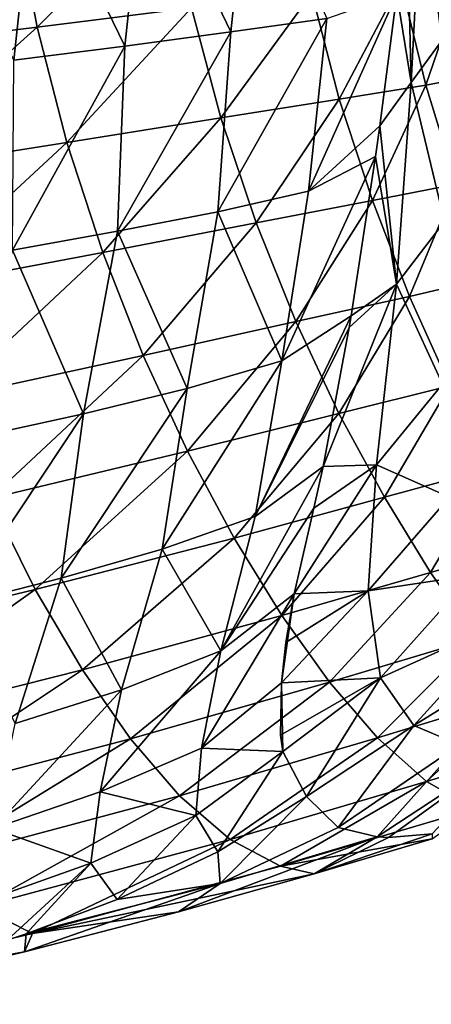
# Model space of a CAD drawing. Units: millimetres. Extents: x -85 to 95, y -214 to 27.
# Drawn here: x 76 to 82, y -21 to -6 of the extents above; entities that cross this region are included whole.
import ezdxf

# ---------------------------------------------------------------- set-up
doc = ezdxf.new("R2010")
doc.units = ezdxf.units.MM
doc.header["$LTSCALE"] = 65.185185
for name, color, linetype in [('14', 7, 'CONTINUOUS'), ('15', 7, 'CONTINUOUS'), ('16', 7, 'CONTINUOUS'), ('17', 7, 'CONTINUOUS')]:
    doc.layers.add(name, color=color, linetype=linetype)

msp = doc.modelspace()

# ---------------------------------------------------------------- linework, layer by layer
at = {"layer": '14', "linetype": 'Continuous'}
for points in [[(79.351, -2.842, -14.112), (79.043, -5.727, -13.725), (77.71, -2.951, -15.333), (79.351, -2.842, -14.112)], [(80.54, -5.515, -12.36), (79.043, -5.727, -13.725), (79.351, -2.842, -14.112), (80.54, -5.515, -12.36)], [(75.992, -3.069, -16.438), (75.657, -6.165, -15.95), (74.233, -3.162, -17.485), (75.992, -3.069, -16.438)], [(77.388, -5.949, -14.893), (75.657, -6.165, -15.95), (75.992, -3.069, -16.438), (77.388, -5.949, -14.893)], [(77.71, -2.951, -15.333), (77.388, -5.949, -14.893), (75.992, -3.069, -16.438), (77.71, -2.951, -15.333)], [(79.043, -5.727, -13.725), (77.388, -5.949, -14.893), (77.71, -2.951, -15.333), (79.043, -5.727, -13.725)], [(81.365, -7.193, -10.405), (80.256, -8.211, -11.744), (81.634, -5.132, -10.728), (81.365, -7.193, -10.405)], [(81.634, -5.132, -10.728), (80.256, -8.211, -11.744), (80.54, -5.515, -12.36), (81.634, -5.132, -10.728)], [(80.256, -8.211, -11.744), (78.84, -8.532, -12.95), (80.54, -5.515, -12.36), (80.256, -8.211, -11.744)], [(80.54, -5.515, -12.36), (78.84, -8.532, -12.95), (79.043, -5.727, -13.725), (80.54, -5.515, -12.36)], [(78.84, -8.532, -12.95), (77.274, -8.837, -13.981), (79.043, -5.727, -13.725), (78.84, -8.532, -12.95)], [(79.043, -5.727, -13.725), (77.274, -8.837, -13.981), (77.388, -5.949, -14.893), (79.043, -5.727, -13.725)], [(77.274, -8.837, -13.981), (75.636, -9.131, -14.908), (77.388, -5.949, -14.893), (77.274, -8.837, -13.981)], [(77.388, -5.949, -14.893), (75.636, -9.131, -14.908), (75.657, -6.165, -15.95), (77.388, -5.949, -14.893)], [(81.298, -7.668, -10.309), (80.256, -8.211, -11.744), (81.365, -7.193, -10.405), (81.298, -7.668, -10.309)], [(80.919, -10.157, -9.613), (79.838, -10.86, -10.932), (81.298, -7.668, -10.309), (80.919, -10.157, -9.613)], [(81.298, -7.668, -10.309), (79.838, -10.86, -10.932), (80.256, -8.211, -11.744), (81.298, -7.668, -10.309)], [(80.256, -8.211, -11.744), (79.838, -10.86, -10.932), (78.84, -8.532, -12.95), (80.256, -8.211, -11.744)], [(78.84, -8.532, -12.95), (78.361, -11.291, -12.01), (77.274, -8.837, -13.981), (78.84, -8.532, -12.95)], [(79.838, -10.86, -10.932), (78.361, -11.291, -12.01), (78.84, -8.532, -12.95), (79.838, -10.86, -10.932)], [(77.274, -8.837, -13.981), (76.742, -11.686, -12.925), (75.636, -9.131, -14.908), (77.274, -8.837, -13.981)], [(78.361, -11.291, -12.01), (76.742, -11.686, -12.925), (77.274, -8.837, -13.981), (78.361, -11.291, -12.01)], [(76.742, -11.686, -12.925), (75.056, -12.054, -13.745), (75.636, -9.131, -14.908), (76.742, -11.686, -12.925)], [(80.889, -10.34, -9.546), (79.421, -13.287, -9.593), (80.919, -10.157, -9.613), (80.889, -10.34, -9.546)], [(80.919, -10.157, -9.613), (79.421, -13.287, -9.593), (79.838, -10.86, -10.932), (80.919, -10.157, -9.613)], [(80.481, -12.508, -8.546), (79.421, -13.287, -9.593), (80.889, -10.34, -9.546), (80.481, -12.508, -8.546)], [(79.421, -13.287, -9.593), (77.973, -13.799, -10.473), (79.838, -10.86, -10.932), (79.421, -13.287, -9.593)], [(79.838, -10.86, -10.932), (77.973, -13.799, -10.473), (78.361, -11.291, -12.01), (79.838, -10.86, -10.932)], [(77.973, -13.799, -10.473), (76.397, -14.252, -11.216), (78.361, -11.291, -12.01), (77.973, -13.799, -10.473)], [(78.361, -11.291, -12.01), (76.397, -14.252, -11.216), (76.742, -11.686, -12.925), (78.361, -11.291, -12.01)], [(76.397, -14.252, -11.216), (74.76, -14.667, -11.878), (76.742, -11.686, -12.925), (76.397, -14.252, -11.216)], [(76.742, -11.686, -12.925), (74.76, -14.667, -11.878), (75.056, -12.054, -13.745), (76.742, -11.686, -12.925)], [(80.335, -13.159, -8.14), (78.888, -15.387, -7.739), (80.481, -12.508, -8.546), (80.335, -13.159, -8.14)], [(80.481, -12.508, -8.546), (78.888, -15.387, -7.739), (79.421, -13.287, -9.593), (80.481, -12.508, -8.546)], [(80.032, -14.495, -6.91), (78.888, -15.387, -7.739), (80.335, -13.159, -8.14), (80.032, -14.495, -6.91)], [(79.421, -13.287, -9.593), (78.888, -15.387, -7.739), (77.973, -13.799, -10.473), (79.421, -13.287, -9.593)], [(77.973, -13.799, -10.473), (77.339, -15.995, -8.447), (76.397, -14.252, -11.216), (77.973, -13.799, -10.473)], [(78.888, -15.387, -7.739), (77.339, -15.995, -8.447), (77.973, -13.799, -10.473), (78.888, -15.387, -7.739)], [(76.397, -14.252, -11.216), (75.676, -16.519, -9.038), (74.76, -14.667, -11.878), (76.397, -14.252, -11.216)], [(77.339, -15.995, -8.447), (75.676, -16.519, -9.038), (76.397, -14.252, -11.216), (77.339, -15.995, -8.447)], [(79.831, -15.883, -4.702), (78.583, -16.905, -5.3), (80.032, -14.495, -6.91), (79.831, -15.883, -4.702)], [(80.032, -14.495, -6.91), (78.583, -16.905, -5.3), (78.888, -15.387, -7.739), (80.032, -14.495, -6.91)], [(79.899, -15.255, -5.833), (79.831, -15.883, -4.702), (80.032, -14.495, -6.91), (79.899, -15.255, -5.833)], [(78.583, -16.905, -5.3), (77.005, -17.585, -5.791), (78.888, -15.387, -7.739), (78.583, -16.905, -5.3)], [(78.888, -15.387, -7.739), (77.005, -17.585, -5.791), (77.339, -15.995, -8.447), (78.888, -15.387, -7.739)], [(79.831, -15.883, -4.702), (79.853, -16.953, -2.303), (78.583, -16.905, -5.3), (79.831, -15.883, -4.702)], [(79.82, -16.702, -2.944), (79.853, -16.953, -2.303), (79.831, -15.883, -4.702), (79.82, -16.702, -2.944)], [(77.005, -17.585, -5.791), (75.333, -18.157, -6.199), (77.339, -15.995, -8.447), (77.005, -17.585, -5.791)], [(77.339, -15.995, -8.447), (75.333, -18.157, -6.199), (75.676, -16.519, -9.038), (77.339, -15.995, -8.447)], [(78.583, -16.905, -5.3), (78.496, -17.953, -2.58), (77.005, -17.585, -5.791), (78.583, -16.905, -5.3)], [(79.853, -16.953, -2.303), (78.496, -17.953, -2.58), (78.583, -16.905, -5.3), (79.853, -16.953, -2.303)], [(79.853, -16.953, -2.303), (78.84, -18.522, 0.174), (78.496, -17.953, -2.58), (79.853, -16.953, -2.303)], [(80.225, -17.66, 0.21), (78.84, -18.522, 0.174), (79.853, -16.953, -2.303), (80.225, -17.66, 0.21)], [(77.005, -17.585, -5.791), (76.859, -18.699, -2.838), (75.333, -18.157, -6.199), (77.005, -17.585, -5.791)], [(78.496, -17.953, -2.58), (76.859, -18.699, -2.838), (77.005, -17.585, -5.791), (78.496, -17.953, -2.58)], [(78.496, -17.953, -2.58), (77.27, -19.264, 0.196), (76.859, -18.699, -2.838), (78.496, -17.953, -2.58)], [(78.84, -18.522, 0.174), (77.27, -19.264, 0.196), (78.496, -17.953, -2.58), (78.84, -18.522, 0.174)], [(76.859, -18.699, -2.838), (75.149, -19.308, -3.051), (75.333, -18.157, -6.199), (76.859, -18.699, -2.838)], [(76.859, -18.699, -2.838), (75.555, -19.902, 0.252), (75.149, -19.308, -3.051), (76.859, -18.699, -2.838)], [(75.85, -19.802, 0.242), (75.555, -19.902, 0.252), (76.859, -18.699, -2.838), (75.85, -19.802, 0.242)], [(77.27, -19.264, 0.196), (75.85, -19.802, 0.242), (76.859, -18.699, -2.838), (77.27, -19.264, 0.196)]]:
    msp.add_3dface(points, dxfattribs=at)
at = {"layer": '15', "linetype": 'Continuous'}
for points in [[(82.242, -2.957, -9.962), (82.335, -5.861, -8.641), (82.023, -3.289, -10.442), (82.242, -2.957, -9.962)], [(81.79, -3.737, -10.885), (82.023, -3.289, -10.442), (81.858, -6.518, -9.548), (81.79, -3.737, -10.885)], [(82.023, -3.289, -10.442), (82.335, -5.861, -8.641), (81.858, -6.518, -9.548), (82.023, -3.289, -10.442)], [(81.634, -5.132, -10.728), (81.79, -3.737, -10.885), (81.858, -6.518, -9.548), (81.634, -5.132, -10.728)], [(81.365, -7.193, -10.405), (81.634, -5.132, -10.728), (81.858, -6.518, -9.548), (81.365, -7.193, -10.405)], [(82.335, -5.861, -8.641), (82.377, -8.687, -6.992), (81.858, -6.518, -9.548), (82.335, -5.861, -8.641)], [(81.365, -7.193, -10.405), (81.858, -6.518, -9.548), (81.627, -9.662, -8.245), (81.365, -7.193, -10.405)], [(81.858, -6.518, -9.548), (82.377, -8.687, -6.992), (81.627, -9.662, -8.245), (81.858, -6.518, -9.548)], [(81.298, -7.668, -10.309), (81.365, -7.193, -10.405), (81.627, -9.662, -8.245), (81.298, -7.668, -10.309)], [(80.919, -10.157, -9.613), (81.298, -7.668, -10.309), (81.627, -9.662, -8.245), (80.919, -10.157, -9.613)], [(82.377, -8.687, -6.992), (82.347, -11.221, -4.847), (81.627, -9.662, -8.245), (82.377, -8.687, -6.992)], [(80.481, -12.508, -8.546), (80.889, -10.34, -9.546), (81.627, -9.662, -8.245), (80.481, -12.508, -8.546)], [(80.481, -12.508, -8.546), (81.627, -9.662, -8.245), (81.315, -12.481, -6.327), (80.481, -12.508, -8.546)], [(80.889, -10.34, -9.546), (80.919, -10.157, -9.613), (81.627, -9.662, -8.245), (80.889, -10.34, -9.546)], [(81.627, -9.662, -8.245), (82.347, -11.221, -4.847), (81.315, -12.481, -6.327), (81.627, -9.662, -8.245)], [(82.347, -11.221, -4.847), (82.456, -12.989, -1.936), (81.315, -12.481, -6.327), (82.347, -11.221, -4.847)], [(80.032, -14.495, -6.91), (80.335, -13.159, -8.14), (81.315, -12.481, -6.327), (80.032, -14.495, -6.91)], [(80.032, -14.495, -6.91), (81.315, -12.481, -6.327), (81.187, -14.447, -3.459), (80.032, -14.495, -6.91)], [(80.335, -13.159, -8.14), (80.481, -12.508, -8.546), (81.315, -12.481, -6.327), (80.335, -13.159, -8.14)], [(81.315, -12.481, -6.327), (82.456, -12.989, -1.936), (81.187, -14.447, -3.459), (81.315, -12.481, -6.327)], [(82.456, -12.989, -1.936), (82.808, -14.206, 1.262), (81.187, -14.447, -3.459), (82.456, -12.989, -1.936)], [(81.187, -14.447, -3.459), (82.808, -14.206, 1.262), (81.377, -15.804, -0.232), (81.187, -14.447, -3.459)], [(82.808, -14.206, 1.262), (83.415, -14.878, 4.594), (81.377, -15.804, -0.232), (82.808, -14.206, 1.262)], [(79.831, -15.883, -4.702), (79.899, -15.255, -5.833), (81.187, -14.447, -3.459), (79.831, -15.883, -4.702)], [(79.831, -15.883, -4.702), (81.187, -14.447, -3.459), (81.377, -15.804, -0.232), (79.831, -15.883, -4.702)], [(79.899, -15.255, -5.833), (80.032, -14.495, -6.91), (81.187, -14.447, -3.459), (79.899, -15.255, -5.833)], [(81.377, -15.804, -0.232), (83.415, -14.878, 4.594), (81.899, -16.549, 3.156), (81.377, -15.804, -0.232)], [(83.415, -14.878, 4.594), (84.156, -15.151, 7.97), (81.899, -16.549, 3.156), (83.415, -14.878, 4.594)], [(81.899, -16.549, 3.156), (84.156, -15.151, 7.97), (82.609, -16.849, 6.59), (81.899, -16.549, 3.156)], [(79.853, -16.953, -2.303), (79.82, -16.702, -2.944), (81.377, -15.804, -0.232), (79.853, -16.953, -2.303)], [(79.82, -16.702, -2.944), (79.831, -15.883, -4.702), (81.377, -15.804, -0.232), (79.82, -16.702, -2.944)], [(80.225, -17.66, 0.21), (79.853, -16.953, -2.303), (81.377, -15.804, -0.232), (80.225, -17.66, 0.21)], [(80.225, -17.66, 0.21), (81.377, -15.804, -0.232), (81.899, -16.549, 3.156), (80.225, -17.66, 0.21)], [(80.225, -17.66, 0.21), (81.899, -16.549, 3.156), (80.716, -18.142, 3.51), (80.225, -17.66, 0.21)], [(81.899, -16.549, 3.156), (82.609, -16.849, 6.59), (80.716, -18.142, 3.51), (81.899, -16.549, 3.156)], [(80.716, -18.142, 3.51), (82.609, -16.849, 6.59), (81.327, -18.288, 6.369), (80.716, -18.142, 3.51)], [(82.609, -16.849, 6.59), (83.459, -16.886, 10.001), (81.327, -18.288, 6.369), (82.609, -16.849, 6.59)], [(81.327, -18.288, 6.369), (83.459, -16.886, 10.001), (81.505, -18.295, 7.1), (81.327, -18.288, 6.369)], [(81.505, -18.295, 7.1), (83.459, -16.886, 10.001), (82.182, -18.238, 9.629), (81.505, -18.295, 7.1)]]:
    msp.add_3dface(points, dxfattribs=at)
at = {"layer": '16', "linetype": 'Continuous'}
for points in [[(78.84, -18.522, 0.174), (80.225, -17.66, 0.21), (78.877, -19.016, 3.027), (78.84, -18.522, 0.174)], [(80.225, -17.66, 0.21), (80.716, -18.142, 3.51), (78.877, -19.016, 3.027), (80.225, -17.66, 0.21)], [(80.716, -18.142, 3.51), (81.327, -18.288, 6.369), (78.877, -19.016, 3.027), (80.716, -18.142, 3.51)], [(81.505, -18.295, 7.1), (82.182, -18.238, 9.629), (80.341, -18.862, 9.441), (81.505, -18.295, 7.1)], [(80.341, -18.862, 9.441), (82.182, -18.238, 9.629), (82.186, -18.316, 12.137), (80.341, -18.862, 9.441)], [(78.228, -19.457, 6.97), (81.327, -18.288, 6.369), (80.341, -18.862, 9.441), (78.228, -19.457, 6.97)], [(81.327, -18.288, 6.369), (78.228, -19.457, 6.97), (78.877, -19.016, 3.027), (81.327, -18.288, 6.369)], [(81.327, -18.288, 6.369), (81.505, -18.295, 7.1), (80.341, -18.862, 9.441), (81.327, -18.288, 6.369)], [(77.27, -19.264, 0.196), (78.84, -18.522, 0.174), (78.877, -19.016, 3.027), (77.27, -19.264, 0.196)], [(75.821, -20.082, 4.818), (75.85, -19.802, 0.242), (78.877, -19.016, 3.027), (75.821, -20.082, 4.818)], [(78.228, -19.457, 6.97), (75.821, -20.082, 4.818), (78.877, -19.016, 3.027), (78.228, -19.457, 6.97)], [(75.85, -19.802, 0.242), (77.27, -19.264, 0.196), (78.877, -19.016, 3.027), (75.85, -19.802, 0.242)], [(75.555, -19.902, 0.252), (75.85, -19.802, 0.242), (73.113, -20.716, 3.079), (75.555, -19.902, 0.252)], [(73.113, -20.716, 3.079), (75.85, -19.802, 0.242), (75.821, -20.082, 4.818), (73.113, -20.716, 3.079)]]:
    msp.add_3dface(points, dxfattribs=at)
at = {"layer": '17', "linetype": 'Continuous'}
for points in [[(78.085, -3.575, 39.634), (75.67, -3.782, 35.932), (76.019, -5.65, 35.144), (78.085, -3.575, 39.634)], [(78.431, -5.35, 38.901), (78.085, -3.575, 39.634), (76.019, -5.65, 35.144), (78.431, -5.35, 38.901)], [(76.019, -5.65, 35.144), (75.67, -3.782, 35.932), (73.053, -6.017, 31.805), (76.019, -5.65, 35.144)], [(82.683, -4.81, 51.525), (81.694, -4.951, 47.177), (82.086, -6.559, 46.341), (82.683, -4.81, 51.525)], [(83.033, -6.38, 50.764), (82.683, -4.81, 51.525), (82.086, -6.559, 46.341), (83.033, -6.38, 50.764)], [(81.694, -4.951, 47.177), (80.304, -5.124, 42.946), (80.734, -6.778, 42.033), (81.694, -4.951, 47.177)], [(82.086, -6.559, 46.341), (81.694, -4.951, 47.177), (80.734, -6.778, 42.033), (82.086, -6.559, 46.341)], [(80.304, -5.124, 42.946), (78.431, -5.35, 38.901), (78.888, -7.067, 37.908), (80.304, -5.124, 42.946)], [(80.734, -6.778, 42.033), (80.304, -5.124, 42.946), (78.888, -7.067, 37.908), (80.734, -6.778, 42.033)], [(78.431, -5.35, 38.901), (76.019, -5.65, 35.144), (76.483, -7.452, 34.074), (78.431, -5.35, 38.901)], [(78.888, -7.067, 37.908), (78.431, -5.35, 38.901), (76.483, -7.452, 34.074), (78.888, -7.067, 37.908)], [(76.019, -5.65, 35.144), (73.053, -6.017, 31.805), (73.486, -7.927, 30.672), (76.019, -5.65, 35.144)], [(76.483, -7.452, 34.074), (76.019, -5.65, 35.144), (73.486, -7.927, 30.672), (76.483, -7.452, 34.074)], [(83.033, -6.38, 50.764), (82.086, -6.559, 46.341), (82.557, -8.1, 45.316), (83.033, -6.38, 50.764)], [(82.086, -6.559, 46.341), (80.734, -6.778, 42.033), (81.251, -8.359, 40.909), (82.086, -6.559, 46.341)], [(82.557, -8.1, 45.316), (82.086, -6.559, 46.341), (81.251, -8.359, 40.909), (82.557, -8.1, 45.316)], [(80.734, -6.778, 42.033), (78.888, -7.067, 37.908), (79.439, -8.704, 36.684), (80.734, -6.778, 42.033)], [(81.251, -8.359, 40.909), (80.734, -6.778, 42.033), (79.439, -8.704, 36.684), (81.251, -8.359, 40.909)], [(78.888, -7.067, 37.908), (76.483, -7.452, 34.074), (77.044, -9.167, 32.751), (78.888, -7.067, 37.908)], [(79.439, -8.704, 36.684), (78.888, -7.067, 37.908), (77.044, -9.167, 32.751), (79.439, -8.704, 36.684)], [(76.483, -7.452, 34.074), (73.486, -7.927, 30.672), (74.016, -9.741, 29.267), (76.483, -7.452, 34.074)], [(77.044, -9.167, 32.751), (76.483, -7.452, 34.074), (74.016, -9.741, 29.267), (77.044, -9.167, 32.751)], [(82.557, -8.1, 45.316), (81.251, -8.359, 40.909), (81.831, -9.853, 39.581), (82.557, -8.1, 45.316)], [(83.086, -9.561, 44.101), (82.557, -8.1, 45.316), (81.831, -9.853, 39.581), (83.086, -9.561, 44.101)], [(81.251, -8.359, 40.909), (79.439, -8.704, 36.684), (80.057, -10.246, 35.239), (81.251, -8.359, 40.909)], [(81.831, -9.853, 39.581), (81.251, -8.359, 40.909), (80.057, -10.246, 35.239), (81.831, -9.853, 39.581)], [(79.439, -8.704, 36.684), (77.044, -9.167, 32.751), (77.676, -10.778, 31.193), (79.439, -8.704, 36.684)], [(80.057, -10.246, 35.239), (79.439, -8.704, 36.684), (77.676, -10.778, 31.193), (80.057, -10.246, 35.239)], [(77.044, -9.167, 32.751), (74.016, -9.741, 29.267), (74.618, -11.442, 27.609), (77.044, -9.167, 32.751)], [(77.676, -10.778, 31.193), (77.044, -9.167, 32.751), (74.618, -11.442, 27.609), (77.676, -10.778, 31.193)], [(83.086, -9.561, 44.101), (81.831, -9.853, 39.581), (82.462, -11.248, 38.084), (83.086, -9.561, 44.101)], [(81.831, -9.853, 39.581), (80.057, -10.246, 35.239), (80.729, -11.679, 33.611), (81.831, -9.853, 39.581)], [(82.462, -11.248, 38.084), (81.831, -9.853, 39.581), (80.729, -11.679, 33.611), (82.462, -11.248, 38.084)], [(80.057, -10.246, 35.239), (77.676, -10.778, 31.193), (78.364, -12.269, 29.435), (80.057, -10.246, 35.239)], [(80.729, -11.679, 33.611), (80.057, -10.246, 35.239), (78.364, -12.269, 29.435), (80.729, -11.679, 33.611)], [(77.676, -10.778, 31.193), (74.618, -11.442, 27.609), (75.281, -13.009, 25.734), (77.676, -10.778, 31.193)], [(78.364, -12.269, 29.435), (77.676, -10.778, 31.193), (75.281, -13.009, 25.734), (78.364, -12.269, 29.435)], [(82.462, -11.248, 38.084), (80.729, -11.679, 33.611), (81.438, -12.989, 31.83), (82.462, -11.248, 38.084)], [(83.126, -12.529, 36.447), (82.462, -11.248, 38.084), (81.438, -12.989, 31.83), (83.126, -12.529, 36.447)], [(80.729, -11.679, 33.611), (78.364, -12.269, 29.435), (79.093, -13.625, 27.51), (80.729, -11.679, 33.611)], [(81.438, -12.989, 31.83), (80.729, -11.679, 33.611), (79.093, -13.625, 27.51), (81.438, -12.989, 31.83)], [(78.364, -12.269, 29.435), (75.281, -13.009, 25.734), (75.991, -14.428, 23.675), (78.364, -12.269, 29.435)], [(79.093, -13.625, 27.51), (78.364, -12.269, 29.435), (75.991, -14.428, 23.675), (79.093, -13.625, 27.51)], [(83.126, -12.529, 36.447), (81.438, -12.989, 31.83), (82.159, -14.163, 29.925), (83.126, -12.529, 36.447)], [(83.804, -13.685, 34.695), (83.126, -12.529, 36.447), (82.159, -14.163, 29.925), (83.804, -13.685, 34.695)], [(75.991, -14.428, 23.675), (75.281, -13.009, 25.734), (72.169, -15.346, 20.493), (75.991, -14.428, 23.675)], [(81.438, -12.989, 31.83), (79.093, -13.625, 27.51), (79.838, -14.831, 25.451), (81.438, -12.989, 31.83)], [(82.159, -14.163, 29.925), (81.438, -12.989, 31.83), (79.838, -14.831, 25.451), (82.159, -14.163, 29.925)], [(79.093, -13.625, 27.51), (75.991, -14.428, 23.675), (76.728, -15.683, 21.467), (79.093, -13.625, 27.51)], [(79.838, -14.831, 25.451), (79.093, -13.625, 27.51), (76.728, -15.683, 21.467), (79.838, -14.831, 25.451)], [(83.804, -13.685, 34.695), (82.159, -14.163, 29.925), (82.877, -15.187, 27.93), (83.804, -13.685, 34.695)], [(82.159, -14.163, 29.925), (79.838, -14.831, 25.451), (80.583, -15.875, 23.294), (82.159, -14.163, 29.925)], [(82.877, -15.187, 27.93), (82.159, -14.163, 29.925), (80.583, -15.875, 23.294), (82.877, -15.187, 27.93)], [(75.991, -14.428, 23.675), (72.169, -15.346, 20.493), (72.856, -16.661, 18.158), (75.991, -14.428, 23.675)], [(76.728, -15.683, 21.467), (75.991, -14.428, 23.675), (72.856, -16.661, 18.158), (76.728, -15.683, 21.467)], [(79.838, -14.831, 25.451), (76.728, -15.683, 21.467), (77.477, -16.76, 19.148), (79.838, -14.831, 25.451)], [(80.583, -15.875, 23.294), (79.838, -14.831, 25.451), (77.477, -16.76, 19.148), (80.583, -15.875, 23.294)], [(82.877, -15.187, 27.93), (80.583, -15.875, 23.294), (81.333, -16.744, 21.08), (82.877, -15.187, 27.93)], [(83.6, -16.051, 25.884), (82.877, -15.187, 27.93), (81.333, -16.744, 21.08), (83.6, -16.051, 25.884)], [(76.728, -15.683, 21.467), (72.856, -16.661, 18.158), (73.572, -17.781, 15.692), (76.728, -15.683, 21.467)], [(77.477, -16.76, 19.148), (76.728, -15.683, 21.467), (73.572, -17.781, 15.692), (77.477, -16.76, 19.148)], [(80.583, -15.875, 23.294), (77.477, -16.76, 19.148), (78.241, -17.646, 16.759), (80.583, -15.875, 23.294)], [(81.333, -16.744, 21.08), (80.583, -15.875, 23.294), (78.241, -17.646, 16.759), (81.333, -16.744, 21.08)], [(83.6, -16.051, 25.884), (81.333, -16.744, 21.08), (82.097, -17.426, 18.846), (83.6, -16.051, 25.884)], [(84.341, -16.741, 23.82), (83.6, -16.051, 25.884), (82.097, -17.426, 18.846), (84.341, -16.741, 23.82)], [(81.333, -16.744, 21.08), (78.241, -17.646, 16.759), (79.03, -18.328, 14.34), (81.333, -16.744, 21.08)], [(82.097, -17.426, 18.846), (81.333, -16.744, 21.08), (79.03, -18.328, 14.34), (82.097, -17.426, 18.846)], [(84.341, -16.741, 23.82), (82.097, -17.426, 18.846), (82.845, -17.852, 16.631), (84.341, -16.741, 23.82)], [(77.477, -16.76, 19.148), (73.572, -17.781, 15.692), (74.325, -18.692, 13.136), (77.477, -16.76, 19.148)], [(78.241, -17.646, 16.759), (77.477, -16.76, 19.148), (74.325, -18.692, 13.136), (78.241, -17.646, 16.759)], [(82.097, -17.426, 18.846), (79.03, -18.328, 14.34), (79.817, -18.747, 11.931), (82.097, -17.426, 18.846)], [(82.845, -17.852, 16.631), (82.097, -17.426, 18.846), (79.817, -18.747, 11.931), (82.845, -17.852, 16.631)], [(78.241, -17.646, 16.759), (74.325, -18.692, 13.136), (75.123, -19.381, 10.53), (78.241, -17.646, 16.759)], [(79.03, -18.328, 14.34), (78.241, -17.646, 16.759), (75.123, -19.381, 10.53), (79.03, -18.328, 14.34)], [(82.186, -18.316, 12.137), (82.845, -17.852, 16.631), (79.817, -18.747, 11.931), (82.186, -18.316, 12.137)], [(79.03, -18.328, 14.34), (75.123, -19.381, 10.53), (75.948, -19.796, 7.915), (79.03, -18.328, 14.34)], [(79.817, -18.747, 11.931), (79.03, -18.328, 14.34), (75.948, -19.796, 7.915), (79.817, -18.747, 11.931)], [(80.341, -18.862, 9.441), (82.186, -18.316, 12.137), (79.817, -18.747, 11.931), (80.341, -18.862, 9.441)], [(80.341, -18.862, 9.441), (79.817, -18.747, 11.931), (75.948, -19.796, 7.915), (80.341, -18.862, 9.441)], [(78.228, -19.457, 6.97), (80.341, -18.862, 9.441), (75.948, -19.796, 7.915), (78.228, -19.457, 6.97)], [(75.948, -19.796, 7.915), (75.123, -19.381, 10.53), (71.276, -20.9, 4.94), (75.948, -19.796, 7.915)], [(75.821, -20.082, 4.818), (78.228, -19.457, 6.97), (75.948, -19.796, 7.915), (75.821, -20.082, 4.818)], [(75.821, -20.082, 4.818), (75.948, -19.796, 7.915), (71.276, -20.9, 4.94), (75.821, -20.082, 4.818)], [(73.113, -20.716, 3.079), (75.821, -20.082, 4.818), (71.276, -20.9, 4.94), (73.113, -20.716, 3.079)]]:
    msp.add_3dface(points, dxfattribs=at)

doc.saveas('drawing.dxf')
